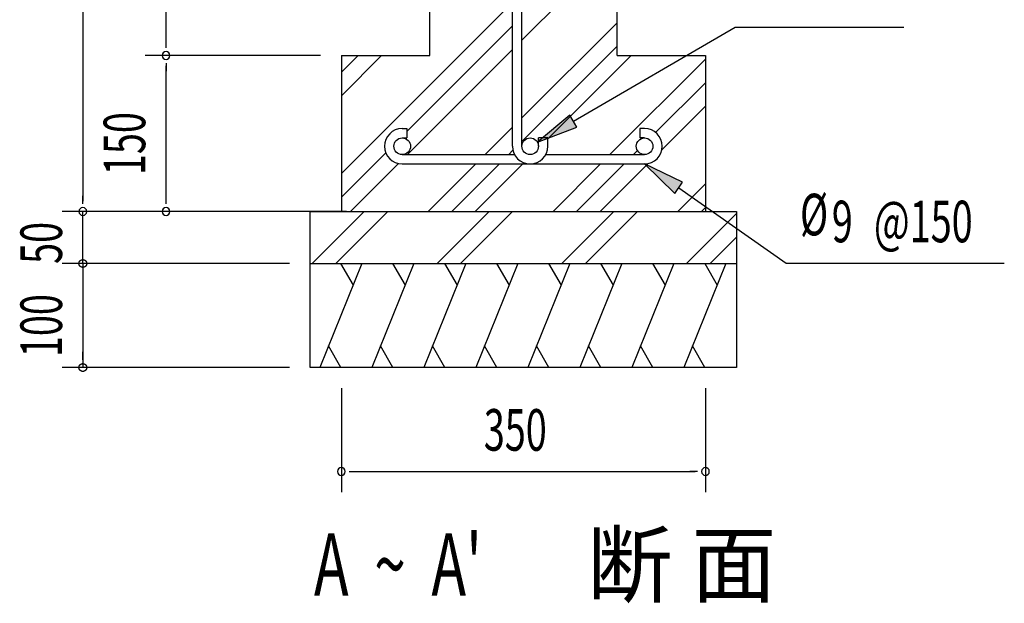
# Model space of a CAD drawing. Extents: x 868 to 32764, y 310 to 22484.
# Drawn here: x 24003 to 27790, y 6510 to 8754 of the extents above; entities that cross this region are included whole.
import ezdxf

# ---------------------------------------------------------------- set-up
doc = ezdxf.new("R2010")
doc.units = 0
doc.header["$LTSCALE"] = 80
doc.header["$MEASUREMENT"] = 0
for name, color, linetype in [('HATCH', 2, 'CONTINUOUS'), ('HIKIDASHI', 6, 'CONTINUOUS'), ('KISO_U', 6, 'CONTINUOUS'), ('SUNPOU', 4, 'CONTINUOUS'), ('U1', 3, 'CONTINUOUS')]:
    doc.layers.add(name, color=color, linetype=linetype)
doc.styles.add('00', font='ROMANS', dxfattribs={"width": 0.666667, "bigfont": 'BIGFONT'})
doc.styles.add('01', font='ROMANS', dxfattribs={"height": 3, "bigfont": 'BIGFONT'})

msp = doc.modelspace()

# ---------------------------------------------------------------- linework, layer by layer
at = {"layer": 'HATCH'}
for p, q in [((25318.8, 7816.5), (25157.1, 7416.5)), ((25237.4, 7816.5), (25285.3, 7733.6)), ((25518.8, 7816.5), (25357.1, 7416.5)), ((25437.4, 7816.5), (25485.3, 7733.6)), ((25718.8, 7816.5), (25557.1, 7416.5)), ((25637.4, 7816.5), (25685.3, 7733.6)), ((25918.8, 7816.5), (25757.1, 7416.5)), ((25837.4, 7816.5), (25885.3, 7733.6)), ((26118.8, 7816.5), (25957.1, 7416.5)), ((26037.4, 7816.5), (26085.3, 7733.6)), ((26318.8, 7816.5), (26157.1, 7416.5)), ((26237.4, 7816.5), (26285.3, 7733.6)), ((26518.8, 7816.5), (26357.1, 7416.5)), ((26437.4, 7816.5), (26485.3, 7733.6)), ((26718.8, 7816.5), (26557.1, 7416.5)), ((26637.4, 7816.5), (26685.3, 7733.6)), ((25238.5, 7416.5), (25190.6, 7499.4)), ((25438.5, 7416.5), (25390.6, 7499.4)), ((25638.5, 7416.5), (25590.6, 7499.4)), ((25838.5, 7416.5), (25790.6, 7499.4)), ((26038.5, 7416.5), (25990.6, 7499.4)), ((26238.5, 7416.5), (26190.6, 7499.4)), ((26438.5, 7416.5), (26390.6, 7499.4)), ((26638.5, 7416.5), (26590.6, 7499.4))]:
    msp.add_line(p, q, dxfattribs=at)
at = {"layer": 'HIKIDASHI'}
for p, q in [((26132.8, 8364.2), (26754.3, 8726)), ((26754.3, 8726), (27402.7, 8726)), ((26119.4, 8387.3), (25994.5, 8283.7)), ((26146.2, 8341.2), (26119.4, 8387.3)), ((25994.5, 8283.7), (26146.2, 8341.2)), ((26406.3, 8199.5), (26522.1, 8085.9)), ((26552.7, 8129.6), (26406.3, 8199.5)), ((26522.1, 8085.9), (26552.7, 8129.6)), ((26537.4, 8107.7), (26951.1, 7818.1)), ((26951.1, 7818.1), (27789.6, 7818.1))]:
    msp.add_line(p, q, dxfattribs=at)
for points in [[(26119.4, 8387.3), (26146.2, 8341.2), (25994.5, 8283.7)], [(26552.7, 8129.6), (26522.1, 8085.9), (26406.3, 8199.5)]]:
    msp.add_solid(points, dxfattribs=at)
at = {"layer": 'KISO_U'}
for p, q in [((25934.3, 8675.5), (26300.3, 9041.5)), ((25240.3, 8162.5), (25898.3, 8820.5)), ((25492.3, 8324), (25898.3, 8730)), ((25934.3, 8376.5), (26300.3, 8742.5)), ((25494.4, 8235.5), (25898.3, 8639.5)), ((25934.3, 8286), (26300.3, 8652)), ((25240.3, 8552), (25304.8, 8616.5)), ((25240.3, 8461.5), (25395.3, 8616.5)), ((26034.3, 8295.5), (26355.3, 8616.5)), ((26273.3, 8235.5), (26640.3, 8602.5)), ((26448.9, 8320.5), (26640.3, 8512)), ((26473, 8254.1), (26640.3, 8421.5)), ((25793.3, 8235.5), (25898.3, 8340.5)), ((25240.3, 8072), (25411, 8242.7)), ((25883.9, 8235.5), (25900.2, 8251.8)), ((26363.9, 8235.5), (26379.1, 8250.7)), ((25275.3, 8016.5), (25460.2, 8201.4)), ((25574.3, 8016.5), (25757.3, 8199.5)), ((25664.8, 8016.5), (25847.9, 8199.5)), ((25755.3, 8016.5), (25942.6, 8203.8)), ((26054.3, 8016.5), (26237.3, 8199.5)), ((26144.8, 8016.5), (26327.9, 8199.5)), ((26235.3, 8016.5), (26420.2, 8201.3)), ((26534.3, 8016.5), (26640.3, 8122.5)), ((26624.8, 8016.5), (26640.3, 8032)), ((25128.1, 7816.5), (25328.1, 8016.5)), ((25218.6, 7816.5), (25418.6, 8016.5)), ((25608.1, 7816.5), (25808.1, 8016.5)), ((25698.6, 7816.5), (25898.6, 8016.5)), ((26088.1, 7816.5), (26288.1, 8016.5)), ((26178.6, 7816.5), (26377.3, 8015.1)), ((26568.1, 7816.5), (26760.3, 8008.7)), ((26658.6, 7816.5), (26760.3, 7918.2))]:
    msp.add_line(p, q, dxfattribs=at)
at = {"layer": 'SUNPOU'}
for p, q in [((24246.2, 10136.5), (24246.2, 8056.5)), ((24566.2, 8656.5), (24566.2, 10136.5)), ((24566.2, 8646.5), (24566.2, 8676.5)), ((25160.3, 8616.5), (24486.2, 8616.5)), ((25160.3, 8616.5), (24486.2, 8616.5)), ((24566.2, 8586.5), (24566.2, 8556.5)), ((24566.2, 8056.5), (24566.2, 8576.5)), ((24246.2, 8046.5), (24246.2, 8076.5)), ((24566.2, 8046.5), (24566.2, 8076.5)), ((25040.3, 8016.5), (24166.2, 8016.5)), ((24246.2, 7816.5), (24246.2, 8016.5)), ((25260.3, 8016.5), (24406.2, 8016.5)), ((24246.2, 7856.5), (24246.2, 7896.5)), ((24246.2, 7846.5), (24246.2, 7876.5)), ((25040.3, 7816.5), (24166.2, 7816.5)), ((25040.3, 7816.5), (24166.2, 7816.5)), ((24231.2, 7816.8), (24231.3, 7817.2)), ((24231.2, 7816.8), (24231.3, 7817.2)), ((24231.2, 7816.5), (24231.2, 7816.8)), ((24231.2, 7816.5), (24231.2, 7816.8)), ((24231.2, 7816.1), (24231.2, 7816.5)), ((24231.2, 7816.1), (24231.2, 7816.5)), ((24231.3, 7815.7), (24231.2, 7816.1)), ((24231.3, 7815.7), (24231.2, 7816.1)), ((24231.3, 7817.9), (24231.4, 7818.3)), ((24231.3, 7817.9), (24231.4, 7818.3)), ((24231.3, 7817.6), (24231.3, 7817.9)), ((24231.3, 7817.6), (24231.3, 7817.9)), ((24231.3, 7817.2), (24231.3, 7817.6)), ((24231.3, 7817.2), (24231.3, 7817.6)), ((24231.3, 7815.4), (24231.3, 7815.7)), ((24231.3, 7815.4), (24231.3, 7815.7)), ((24231.3, 7815), (24231.3, 7815.4)), ((24231.3, 7815), (24231.3, 7815.4)), ((24231.4, 7814.6), (24231.3, 7815)), ((24231.4, 7814.6), (24231.3, 7815)), ((24231.4, 7818.7), (24231.5, 7819)), ((24231.4, 7818.7), (24231.5, 7819)), ((24231.4, 7818.3), (24231.4, 7818.7)), ((24231.4, 7818.3), (24231.4, 7818.7)), ((24231.4, 7814.3), (24231.4, 7814.6)), ((24231.4, 7814.3), (24231.4, 7814.6)), ((24231.5, 7813.9), (24231.4, 7814.3)), ((24231.5, 7813.9), (24231.4, 7814.3)), ((24231.5, 7819.4), (24231.6, 7819.7)), ((24231.5, 7819.4), (24231.6, 7819.7)), ((24231.5, 7819), (24231.5, 7819.4)), ((24231.5, 7819), (24231.5, 7819.4)), ((24231.5, 7813.5), (24231.5, 7813.9)), ((24231.5, 7813.5), (24231.5, 7813.9)), ((24231.6, 7813.2), (24231.5, 7813.5)), ((24231.6, 7813.2), (24231.5, 7813.5)), ((24231.6, 7819.7), (24231.7, 7820.1)), ((24231.6, 7819.7), (24231.7, 7820.1)), ((24231.7, 7812.8), (24231.6, 7813.2)), ((24231.7, 7812.8), (24231.6, 7813.2)), ((24231.7, 7820.1), (24231.8, 7820.5)), ((24231.7, 7820.1), (24231.8, 7820.5)), ((24231.8, 7812.5), (24231.7, 7812.8)), ((24231.8, 7812.5), (24231.7, 7812.8)), ((24231.8, 7820.5), (24231.9, 7820.8)), ((24231.8, 7820.5), (24231.9, 7820.8)), ((24231.9, 7812.1), (24231.8, 7812.5)), ((24231.9, 7812.1), (24231.8, 7812.5)), ((24231.9, 7820.8), (24232, 7821.2)), ((24231.9, 7820.8), (24232, 7821.2)), ((24232, 7811.8), (24231.9, 7812.1)), ((24232, 7811.8), (24231.9, 7812.1)), ((24232, 7821.2), (24232.1, 7821.5)), ((24232, 7821.2), (24232.1, 7821.5)), ((24232.1, 7811.4), (24232, 7811.8)), ((24232.1, 7811.4), (24232, 7811.8)), ((24232.1, 7821.5), (24232.2, 7821.9)), ((24232.1, 7821.5), (24232.2, 7821.9)), ((24232.2, 7811.1), (24232.1, 7811.4)), ((24232.2, 7811.1), (24232.1, 7811.4)), ((24232.2, 7821.9), (24232.4, 7822.2)), ((24232.2, 7821.9), (24232.4, 7822.2)), ((24232.4, 7810.7), (24232.2, 7811.1)), ((24232.4, 7810.7), (24232.2, 7811.1)), ((24232.4, 7822.2), (24232.5, 7822.5)), ((24232.4, 7822.2), (24232.5, 7822.5)), ((24232.5, 7810.4), (24232.4, 7810.7)), ((24232.5, 7810.4), (24232.4, 7810.7)), ((24232.5, 7822.5), (24232.7, 7822.9)), ((24232.5, 7822.5), (24232.7, 7822.9)), ((24232.7, 7810), (24232.5, 7810.4)), ((24232.7, 7810), (24232.5, 7810.4)), ((24232.7, 7822.9), (24232.8, 7823.2)), ((24232.7, 7822.9), (24232.8, 7823.2)), ((24232.8, 7809.7), (24232.7, 7810)), ((24232.8, 7809.7), (24232.7, 7810)), ((24232.8, 7823.2), (24233, 7823.5)), ((24232.8, 7823.2), (24233, 7823.5)), ((24233, 7809.4), (24232.8, 7809.7)), ((24233, 7809.4), (24232.8, 7809.7)), ((24233, 7823.5), (24233.2, 7823.9)), ((24233, 7823.5), (24233.2, 7823.9)), ((24233.2, 7809.1), (24233, 7809.4)), ((24233.2, 7809.1), (24233, 7809.4)), ((24233.2, 7823.9), (24233.4, 7824.2)), ((24233.2, 7823.9), (24233.4, 7824.2)), ((24233.4, 7808.8), (24233.2, 7809.1)), ((24233.4, 7808.8), (24233.2, 7809.1)), ((24233.4, 7824.2), (24233.6, 7824.5)), ((24233.4, 7824.2), (24233.6, 7824.5)), ((24233.6, 7808.4), (24233.4, 7808.8)), ((24233.6, 7808.4), (24233.4, 7808.8)), ((24233.6, 7824.5), (24233.8, 7824.8)), ((24233.6, 7824.5), (24233.8, 7824.8)), ((24233.8, 7808.1), (24233.6, 7808.4)), ((24233.8, 7808.1), (24233.6, 7808.4)), ((24233.8, 7824.8), (24234, 7825.1)), ((24233.8, 7824.8), (24234, 7825.1)), ((24234, 7807.8), (24233.8, 7808.1)), ((24234, 7807.8), (24233.8, 7808.1)), ((24234, 7825.1), (24234.2, 7825.4)), ((24234, 7825.1), (24234.2, 7825.4)), ((24234.2, 7807.5), (24234, 7807.8)), ((24234.2, 7807.5), (24234, 7807.8)), ((24234.2, 7825.4), (24234.4, 7825.7)), ((24234.2, 7825.4), (24234.4, 7825.7)), ((24234.4, 7807.2), (24234.2, 7807.5)), ((24234.4, 7807.2), (24234.2, 7807.5)), ((24234.4, 7825.7), (24234.6, 7826)), ((24234.4, 7825.7), (24234.6, 7826)), ((24234.6, 7806.9), (24234.4, 7807.2)), ((24234.6, 7806.9), (24234.4, 7807.2)), ((24234.6, 7826), (24234.9, 7826.2)), ((24234.6, 7826), (24234.9, 7826.2)), ((24234.9, 7806.7), (24234.6, 7806.9)), ((24234.9, 7806.7), (24234.6, 7806.9)), ((24234.9, 7826.2), (24235.1, 7826.5)), ((24234.9, 7826.2), (24235.1, 7826.5)), ((24235.1, 7806.4), (24234.9, 7806.7)), ((24235.1, 7806.4), (24234.9, 7806.7)), ((24235.1, 7826.5), (24235.4, 7826.8)), ((24235.1, 7826.5), (24235.4, 7826.8)), ((24235.4, 7806.1), (24235.1, 7806.4)), ((24235.4, 7806.1), (24235.1, 7806.4)), ((24235.4, 7826.8), (24235.6, 7827.1)), ((24235.4, 7826.8), (24235.6, 7827.1)), ((24235.6, 7805.9), (24235.4, 7806.1)), ((24235.6, 7805.9), (24235.4, 7806.1)), ((24235.6, 7827.1), (24235.9, 7827.3)), ((24235.6, 7827.1), (24235.9, 7827.3)), ((24235.9, 7805.6), (24235.6, 7805.9)), ((24235.9, 7805.6), (24235.6, 7805.9)), ((24235.9, 7827.3), (24236.2, 7827.6)), ((24235.9, 7827.3), (24236.2, 7827.6)), ((24236.2, 7805.3), (24235.9, 7805.6)), ((24236.2, 7805.3), (24235.9, 7805.6)), ((24236.2, 7827.6), (24236.4, 7827.8)), ((24236.2, 7827.6), (24236.4, 7827.8)), ((24236.4, 7805.1), (24236.2, 7805.3)), ((24236.4, 7805.1), (24236.2, 7805.3)), ((24236.4, 7827.8), (24236.7, 7828.1)), ((24236.4, 7827.8), (24236.7, 7828.1)), ((24236.7, 7804.9), (24236.4, 7805.1)), ((24236.7, 7804.9), (24236.4, 7805.1)), ((24236.7, 7828.1), (24237, 7828.3)), ((24236.7, 7828.1), (24237, 7828.3)), ((24237, 7804.6), (24236.7, 7804.9)), ((24237, 7804.6), (24236.7, 7804.9)), ((24237, 7828.3), (24237.3, 7828.5)), ((24237, 7828.3), (24237.3, 7828.5)), ((24237.3, 7804.4), (24237, 7804.6)), ((24237.3, 7804.4), (24237, 7804.6)), ((24237.3, 7828.5), (24237.6, 7828.7)), ((24237.3, 7828.5), (24237.6, 7828.7)), ((24237.6, 7804.2), (24237.3, 7804.4)), ((24237.6, 7804.2), (24237.3, 7804.4)), ((24237.6, 7828.7), (24237.9, 7828.9)), ((24237.6, 7828.7), (24237.9, 7828.9)), ((24237.9, 7804), (24237.6, 7804.2)), ((24237.9, 7804), (24237.6, 7804.2)), ((24237.9, 7828.9), (24238.2, 7829.1)), ((24237.9, 7828.9), (24238.2, 7829.1)), ((24238.2, 7803.8), (24237.9, 7804)), ((24238.2, 7803.8), (24237.9, 7804)), ((24238.2, 7829.1), (24238.5, 7829.3)), ((24238.2, 7829.1), (24238.5, 7829.3)), ((24238.5, 7803.6), (24238.2, 7803.8)), ((24238.5, 7803.6), (24238.2, 7803.8)), ((24238.5, 7829.3), (24238.9, 7829.5)), ((24238.5, 7829.3), (24238.9, 7829.5)), ((24238.9, 7803.4), (24238.5, 7803.6)), ((24238.9, 7803.4), (24238.5, 7803.6)), ((24238.9, 7829.5), (24239.2, 7829.7)), ((24238.9, 7829.5), (24239.2, 7829.7)), ((24239.2, 7803.2), (24238.9, 7803.4)), ((24239.2, 7803.2), (24238.9, 7803.4)), ((24239.2, 7829.7), (24239.5, 7829.9)), ((24239.2, 7829.7), (24239.5, 7829.9)), ((24239.5, 7803.1), (24239.2, 7803.2)), ((24239.5, 7803.1), (24239.2, 7803.2)), ((24239.5, 7829.9), (24239.8, 7830)), ((24239.5, 7829.9), (24239.8, 7830)), ((24239.8, 7802.9), (24239.5, 7803.1)), ((24239.8, 7802.9), (24239.5, 7803.1)), ((24239.8, 7830), (24240.2, 7830.2)), ((24239.8, 7830), (24240.2, 7830.2)), ((24240.2, 7802.7), (24239.8, 7802.9)), ((24240.2, 7802.7), (24239.8, 7802.9)), ((24240.2, 7830.2), (24240.5, 7830.3)), ((24240.2, 7830.2), (24240.5, 7830.3)), ((24240.5, 7802.6), (24240.2, 7802.7)), ((24240.5, 7802.6), (24240.2, 7802.7)), ((24240.5, 7830.3), (24240.8, 7830.4)), ((24240.5, 7830.3), (24240.8, 7830.4)), ((24240.8, 7802.5), (24240.5, 7802.6)), ((24240.8, 7802.5), (24240.5, 7802.6)), ((24240.8, 7830.4), (24241.2, 7830.6)), ((24240.8, 7830.4), (24241.2, 7830.6)), ((24241.2, 7802.3), (24240.8, 7802.5)), ((24241.2, 7802.3), (24240.8, 7802.5)), ((24241.2, 7830.6), (24241.5, 7830.7)), ((24241.2, 7830.6), (24241.5, 7830.7)), ((24241.5, 7802.2), (24241.2, 7802.3)), ((24241.5, 7802.2), (24241.2, 7802.3)), ((24241.5, 7830.7), (24241.9, 7830.8)), ((24241.5, 7830.7), (24241.9, 7830.8)), ((24241.9, 7802.1), (24241.5, 7802.2)), ((24241.9, 7802.1), (24241.5, 7802.2)), ((24241.9, 7830.8), (24242.2, 7830.9)), ((24241.9, 7830.8), (24242.2, 7830.9)), ((24242.2, 7802), (24241.9, 7802.1)), ((24242.2, 7802), (24241.9, 7802.1)), ((24242.2, 7830.9), (24242.6, 7831)), ((24242.2, 7830.9), (24242.6, 7831)), ((24242.6, 7801.9), (24242.2, 7802)), ((24242.6, 7801.9), (24242.2, 7802)), ((24242.6, 7831), (24243, 7831.1)), ((24242.6, 7831), (24243, 7831.1)), ((24243, 7801.8), (24242.6, 7801.9)), ((24243, 7801.8), (24242.6, 7801.9)), ((24243, 7831.1), (24243.3, 7831.2)), ((24243, 7831.1), (24243.3, 7831.2)), ((24243.3, 7801.8), (24243, 7801.8)), ((24243.3, 7801.8), (24243, 7801.8)), ((24243.3, 7831.2), (24243.7, 7831.2)), ((24243.3, 7831.2), (24243.7, 7831.2)), ((24243.7, 7801.7), (24243.3, 7801.8)), ((24243.7, 7801.7), (24243.3, 7801.8)), ((24243.7, 7831.2), (24244, 7831.3)), ((24243.7, 7831.2), (24244, 7831.3)), ((24244, 7801.6), (24243.7, 7801.7)), ((24244, 7801.6), (24243.7, 7801.7)), ((24244, 7831.3), (24244.4, 7831.3)), ((24244, 7831.3), (24244.4, 7831.3)), ((24244.4, 7801.6), (24244, 7801.6)), ((24244.4, 7801.6), (24244, 7801.6)), ((24244.4, 7831.3), (24244.8, 7831.4)), ((24244.4, 7831.3), (24244.8, 7831.4)), ((24244.8, 7801.5), (24244.4, 7801.6)), ((24244.8, 7801.5), (24244.4, 7801.6)), ((24244.8, 7831.4), (24245.1, 7831.4)), ((24244.8, 7831.4), (24245.1, 7831.4)), ((24245.1, 7801.5), (24244.8, 7801.5)), ((24245.1, 7801.5), (24244.8, 7801.5)), ((24245.1, 7831.4), (24245.5, 7831.4)), ((24245.1, 7831.4), (24245.5, 7831.4)), ((24245.5, 7801.5), (24245.1, 7801.5)), ((24245.5, 7801.5), (24245.1, 7801.5)), ((24245.5, 7831.4), (24245.9, 7831.4)), ((24245.5, 7831.4), (24245.9, 7831.4)), ((24245.9, 7801.5), (24245.5, 7801.5)), ((24245.9, 7801.5), (24245.5, 7801.5)), ((24245.9, 7831.4), (24246.2, 7831.5)), ((24245.9, 7831.4), (24246.2, 7831.5)), ((24246.2, 7801.5), (24245.9, 7801.5)), ((24246.2, 7801.5), (24245.9, 7801.5)), ((24246.2, 7831.5), (24246.6, 7831.4)), ((24246.2, 7831.5), (24246.6, 7831.4)), ((24246.2, 7816.5), (24246.2, 7416.5)), ((24246.6, 7801.5), (24246.2, 7801.5)), ((24246.6, 7801.5), (24246.2, 7801.5)), ((24246.6, 7831.4), (24247, 7831.4)), ((24246.6, 7831.4), (24247, 7831.4)), ((24247, 7801.5), (24246.6, 7801.5)), ((24247, 7801.5), (24246.6, 7801.5)), ((24247, 7831.4), (24247.3, 7831.4)), ((24247, 7831.4), (24247.3, 7831.4)), ((24247.3, 7801.5), (24247, 7801.5)), ((24247.3, 7801.5), (24247, 7801.5)), ((24247.3, 7831.4), (24247.7, 7831.4)), ((24247.3, 7831.4), (24247.7, 7831.4)), ((24247.7, 7801.5), (24247.3, 7801.5)), ((24247.7, 7801.5), (24247.3, 7801.5)), ((24247.7, 7831.4), (24248.1, 7831.3)), ((24247.7, 7831.4), (24248.1, 7831.3)), ((24248.1, 7801.6), (24247.7, 7801.5)), ((24248.1, 7801.6), (24247.7, 7801.5)), ((24248.1, 7831.3), (24248.4, 7831.3)), ((24248.1, 7831.3), (24248.4, 7831.3)), ((24248.4, 7801.6), (24248.1, 7801.6)), ((24248.4, 7801.6), (24248.1, 7801.6)), ((24248.4, 7831.3), (24248.8, 7831.2)), ((24248.4, 7831.3), (24248.8, 7831.2)), ((24248.8, 7801.7), (24248.4, 7801.6)), ((24248.8, 7801.7), (24248.4, 7801.6)), ((24248.8, 7831.2), (24249.2, 7831.2)), ((24248.8, 7831.2), (24249.2, 7831.2)), ((24249.2, 7801.8), (24248.8, 7801.7)), ((24249.2, 7801.8), (24248.8, 7801.7)), ((24249.2, 7831.2), (24249.5, 7831.1)), ((24249.2, 7831.2), (24249.5, 7831.1)), ((24249.5, 7801.8), (24249.2, 7801.8)), ((24249.5, 7801.8), (24249.2, 7801.8)), ((24249.5, 7831.1), (24249.9, 7831)), ((24249.5, 7831.1), (24249.9, 7831)), ((24249.9, 7801.9), (24249.5, 7801.8)), ((24249.9, 7801.9), (24249.5, 7801.8)), ((24249.9, 7831), (24250.2, 7830.9)), ((24249.9, 7831), (24250.2, 7830.9)), ((24250.2, 7802), (24249.9, 7801.9)), ((24250.2, 7802), (24249.9, 7801.9)), ((24250.2, 7830.9), (24250.6, 7830.8)), ((24250.2, 7830.9), (24250.6, 7830.8)), ((24250.6, 7802.1), (24250.2, 7802)), ((24250.6, 7802.1), (24250.2, 7802)), ((24250.6, 7830.8), (24250.9, 7830.7)), ((24250.6, 7830.8), (24250.9, 7830.7)), ((24250.9, 7802.2), (24250.6, 7802.1)), ((24250.9, 7802.2), (24250.6, 7802.1)), ((24250.9, 7830.7), (24251.3, 7830.6)), ((24250.9, 7830.7), (24251.3, 7830.6)), ((24251.3, 7802.3), (24250.9, 7802.2)), ((24251.3, 7802.3), (24250.9, 7802.2)), ((24251.3, 7830.6), (24251.6, 7830.4)), ((24251.3, 7830.6), (24251.6, 7830.4)), ((24251.6, 7802.5), (24251.3, 7802.3)), ((24251.6, 7802.5), (24251.3, 7802.3)), ((24251.6, 7830.4), (24252, 7830.3)), ((24251.6, 7830.4), (24252, 7830.3)), ((24252, 7802.6), (24251.6, 7802.5)), ((24252, 7802.6), (24251.6, 7802.5)), ((24252, 7830.3), (24252.3, 7830.2)), ((24252, 7830.3), (24252.3, 7830.2)), ((24252.3, 7802.7), (24252, 7802.6)), ((24252.3, 7802.7), (24252, 7802.6)), ((24252.3, 7830.2), (24252.7, 7830)), ((24252.3, 7830.2), (24252.7, 7830)), ((24252.7, 7802.9), (24252.3, 7802.7)), ((24252.7, 7802.9), (24252.3, 7802.7)), ((24252.7, 7830), (24253, 7829.9)), ((24252.7, 7830), (24253, 7829.9)), ((24253, 7803.1), (24252.7, 7802.9)), ((24253, 7803.1), (24252.7, 7802.9)), ((24253, 7829.9), (24253.3, 7829.7)), ((24253, 7829.9), (24253.3, 7829.7)), ((24253.3, 7803.2), (24253, 7803.1)), ((24253.3, 7803.2), (24253, 7803.1)), ((24253.3, 7829.7), (24253.6, 7829.5)), ((24253.3, 7829.7), (24253.6, 7829.5)), ((24253.6, 7803.4), (24253.3, 7803.2)), ((24253.6, 7803.4), (24253.3, 7803.2)), ((24253.6, 7829.5), (24254, 7829.3)), ((24253.6, 7829.5), (24254, 7829.3)), ((24254, 7803.6), (24253.6, 7803.4)), ((24254, 7803.6), (24253.6, 7803.4)), ((24254, 7829.3), (24254.3, 7829.1)), ((24254, 7829.3), (24254.3, 7829.1)), ((24254.3, 7803.8), (24254, 7803.6)), ((24254.3, 7803.8), (24254, 7803.6)), ((24254.3, 7829.1), (24254.6, 7828.9)), ((24254.3, 7829.1), (24254.6, 7828.9)), ((24254.6, 7804), (24254.3, 7803.8)), ((24254.6, 7804), (24254.3, 7803.8)), ((24254.6, 7828.9), (24254.9, 7828.7)), ((24254.6, 7828.9), (24254.9, 7828.7)), ((24254.9, 7804.2), (24254.6, 7804)), ((24254.9, 7804.2), (24254.6, 7804)), ((24254.9, 7828.7), (24255.2, 7828.5)), ((24254.9, 7828.7), (24255.2, 7828.5)), ((24255.2, 7804.4), (24254.9, 7804.2)), ((24255.2, 7804.4), (24254.9, 7804.2)), ((24255.2, 7828.5), (24255.5, 7828.3)), ((24255.2, 7828.5), (24255.5, 7828.3)), ((24255.5, 7804.6), (24255.2, 7804.4)), ((24255.5, 7804.6), (24255.2, 7804.4)), ((24255.5, 7828.3), (24255.8, 7828.1)), ((24255.5, 7828.3), (24255.8, 7828.1)), ((24255.8, 7804.9), (24255.5, 7804.6)), ((24255.8, 7804.9), (24255.5, 7804.6)), ((24255.8, 7828.1), (24256, 7827.8)), ((24255.8, 7828.1), (24256, 7827.8)), ((24256, 7805.1), (24255.8, 7804.9)), ((24256, 7805.1), (24255.8, 7804.9)), ((24256, 7827.8), (24256.3, 7827.6)), ((24256, 7827.8), (24256.3, 7827.6)), ((24256.3, 7805.3), (24256, 7805.1)), ((24256.3, 7805.3), (24256, 7805.1)), ((24256.3, 7827.6), (24256.6, 7827.3)), ((24256.3, 7827.6), (24256.6, 7827.3)), ((24256.6, 7805.6), (24256.3, 7805.3)), ((24256.6, 7805.6), (24256.3, 7805.3)), ((24256.6, 7827.3), (24256.9, 7827.1)), ((24256.6, 7827.3), (24256.9, 7827.1)), ((24256.9, 7805.9), (24256.6, 7805.6)), ((24256.9, 7805.9), (24256.6, 7805.6)), ((24256.9, 7827.1), (24257.1, 7826.8)), ((24256.9, 7827.1), (24257.1, 7826.8)), ((24257.1, 7806.1), (24256.9, 7805.9)), ((24257.1, 7806.1), (24256.9, 7805.9)), ((24257.1, 7826.8), (24257.4, 7826.5)), ((24257.1, 7826.8), (24257.4, 7826.5)), ((24257.4, 7806.4), (24257.1, 7806.1)), ((24257.4, 7806.4), (24257.1, 7806.1)), ((24257.4, 7826.5), (24257.6, 7826.2)), ((24257.4, 7826.5), (24257.6, 7826.2)), ((24257.6, 7806.7), (24257.4, 7806.4)), ((24257.6, 7806.7), (24257.4, 7806.4)), ((24257.6, 7826.2), (24257.8, 7826)), ((24257.6, 7826.2), (24257.8, 7826)), ((24257.8, 7806.9), (24257.6, 7806.7)), ((24257.8, 7806.9), (24257.6, 7806.7)), ((24257.8, 7826), (24258.1, 7825.7)), ((24257.8, 7826), (24258.1, 7825.7)), ((24258.1, 7807.2), (24257.8, 7806.9)), ((24258.1, 7807.2), (24257.8, 7806.9)), ((24258.1, 7825.7), (24258.3, 7825.4)), ((24258.1, 7825.7), (24258.3, 7825.4)), ((24258.3, 7807.5), (24258.1, 7807.2)), ((24258.3, 7807.5), (24258.1, 7807.2)), ((24258.3, 7825.4), (24258.5, 7825.1)), ((24258.3, 7825.4), (24258.5, 7825.1)), ((24258.5, 7807.8), (24258.3, 7807.5)), ((24258.5, 7807.8), (24258.3, 7807.5)), ((24258.5, 7825.1), (24258.7, 7824.8)), ((24258.5, 7825.1), (24258.7, 7824.8)), ((24258.7, 7808.1), (24258.5, 7807.8)), ((24258.7, 7808.1), (24258.5, 7807.8)), ((24258.7, 7824.8), (24258.9, 7824.5)), ((24258.7, 7824.8), (24258.9, 7824.5)), ((24258.9, 7808.4), (24258.7, 7808.1)), ((24258.9, 7808.4), (24258.7, 7808.1)), ((24258.9, 7824.5), (24259.1, 7824.2)), ((24258.9, 7824.5), (24259.1, 7824.2)), ((24259.1, 7808.8), (24258.9, 7808.4)), ((24259.1, 7808.8), (24258.9, 7808.4)), ((24259.1, 7824.2), (24259.3, 7823.9)), ((24259.1, 7824.2), (24259.3, 7823.9)), ((24259.3, 7809.1), (24259.1, 7808.8)), ((24259.3, 7809.1), (24259.1, 7808.8)), ((24259.3, 7823.9), (24259.5, 7823.5)), ((24259.3, 7823.9), (24259.5, 7823.5)), ((24259.5, 7809.4), (24259.3, 7809.1)), ((24259.5, 7809.4), (24259.3, 7809.1)), ((24259.5, 7823.5), (24259.6, 7823.2)), ((24259.5, 7823.5), (24259.6, 7823.2)), ((24259.6, 7809.7), (24259.5, 7809.4)), ((24259.6, 7809.7), (24259.5, 7809.4)), ((24259.6, 7823.2), (24259.8, 7822.9)), ((24259.6, 7823.2), (24259.8, 7822.9)), ((24259.8, 7810), (24259.6, 7809.7)), ((24259.8, 7810), (24259.6, 7809.7)), ((24259.8, 7822.9), (24260, 7822.5)), ((24259.8, 7822.9), (24260, 7822.5)), ((24260, 7810.4), (24259.8, 7810)), ((24260, 7810.4), (24259.8, 7810)), ((24260, 7822.5), (24260.1, 7822.2)), ((24260, 7822.5), (24260.1, 7822.2)), ((24260.1, 7810.7), (24260, 7810.4)), ((24260.1, 7810.7), (24260, 7810.4)), ((24260.1, 7822.2), (24260.2, 7821.9)), ((24260.1, 7822.2), (24260.2, 7821.9)), ((24260.2, 7811.1), (24260.1, 7810.7)), ((24260.2, 7811.1), (24260.1, 7810.7)), ((24260.2, 7821.9), (24260.4, 7821.5)), ((24260.2, 7821.9), (24260.4, 7821.5)), ((24260.4, 7811.4), (24260.2, 7811.1)), ((24260.4, 7811.4), (24260.2, 7811.1)), ((24260.4, 7821.5), (24260.5, 7821.2)), ((24260.4, 7821.5), (24260.5, 7821.2)), ((24260.5, 7811.8), (24260.4, 7811.4)), ((24260.5, 7811.8), (24260.4, 7811.4)), ((24260.5, 7821.2), (24260.6, 7820.8)), ((24260.5, 7821.2), (24260.6, 7820.8)), ((24260.6, 7812.1), (24260.5, 7811.8)), ((24260.6, 7812.1), (24260.5, 7811.8)), ((24260.6, 7820.8), (24260.7, 7820.5)), ((24260.6, 7820.8), (24260.7, 7820.5)), ((24260.7, 7812.5), (24260.6, 7812.1)), ((24260.7, 7812.5), (24260.6, 7812.1)), ((24260.7, 7820.5), (24260.8, 7820.1)), ((24260.7, 7820.5), (24260.8, 7820.1)), ((24260.8, 7812.8), (24260.7, 7812.5)), ((24260.8, 7812.8), (24260.7, 7812.5)), ((24260.8, 7820.1), (24260.9, 7819.7)), ((24260.8, 7820.1), (24260.9, 7819.7)), ((24260.9, 7813.2), (24260.8, 7812.8)), ((24260.9, 7813.2), (24260.8, 7812.8)), ((24260.9, 7819.7), (24261, 7819.4)), ((24260.9, 7819.7), (24261, 7819.4)), ((24261, 7813.5), (24260.9, 7813.2)), ((24261, 7813.5), (24260.9, 7813.2)), ((24261, 7819.4), (24261, 7819)), ((24261, 7819.4), (24261, 7819)), ((24261, 7819), (24261.1, 7818.7)), ((24261, 7819), (24261.1, 7818.7)), ((24261.1, 7814.3), (24261, 7813.9)), ((24261.1, 7814.3), (24261, 7813.9)), ((24261, 7813.9), (24261, 7813.5)), ((24261, 7813.9), (24261, 7813.5)), ((24261.1, 7818.7), (24261.1, 7818.3)), ((24261.1, 7818.7), (24261.1, 7818.3)), ((24261.1, 7818.3), (24261.2, 7817.9)), ((24261.1, 7818.3), (24261.2, 7817.9)), ((24261.2, 7815), (24261.1, 7814.6)), ((24261.2, 7815), (24261.1, 7814.6)), ((24261.1, 7814.6), (24261.1, 7814.3)), ((24261.1, 7814.6), (24261.1, 7814.3)), ((24261.2, 7817.9), (24261.2, 7817.6)), ((24261.2, 7817.9), (24261.2, 7817.6)), ((24261.2, 7817.6), (24261.2, 7817.2)), ((24261.2, 7817.6), (24261.2, 7817.2)), ((24261.2, 7817.2), (24261.2, 7816.8)), ((24261.2, 7817.2), (24261.2, 7816.8)), ((24261.2, 7816.8), (24261.2, 7816.5)), ((24261.2, 7816.8), (24261.2, 7816.5)), ((24261.2, 7816.5), (24261.2, 7816.1)), ((24261.2, 7816.5), (24261.2, 7816.1)), ((24261.2, 7816.1), (24261.2, 7815.7)), ((24261.2, 7816.1), (24261.2, 7815.7)), ((24261.2, 7815.7), (24261.2, 7815.4)), ((24261.2, 7815.7), (24261.2, 7815.4)), ((24261.2, 7815.4), (24261.2, 7815)), ((24261.2, 7815.4), (24261.2, 7815)), ((24246.2, 7786.5), (24246.2, 7756.5)), ((24246.2, 7776.5), (24246.2, 7736.5)), ((24246.2, 7446.5), (24246.2, 7476.5)), ((24231.9, 7420.8), (24232, 7421.2)), ((24232, 7421.2), (24232.1, 7421.5)), ((24232.1, 7421.5), (24232.2, 7421.9)), ((24232.2, 7421.9), (24232.4, 7422.2)), ((24232.4, 7422.2), (24232.5, 7422.5)), ((24232.5, 7422.5), (24232.7, 7422.9)), ((24232.7, 7422.9), (24232.8, 7423.2)), ((24232.8, 7423.2), (24233, 7423.5)), ((24233, 7423.5), (24233.2, 7423.9)), ((24233.2, 7423.9), (24233.4, 7424.2)), ((24233.4, 7424.2), (24233.6, 7424.5)), ((24233.6, 7424.5), (24233.8, 7424.8)), ((24233.8, 7424.8), (24234, 7425.1)), ((24234, 7425.1), (24234.2, 7425.4)), ((24234.2, 7425.4), (24234.4, 7425.7)), ((24234.4, 7425.7), (24234.6, 7426)), ((24234.6, 7426), (24234.9, 7426.2)), ((24234.9, 7426.2), (24235.1, 7426.5)), ((24235.1, 7426.5), (24235.4, 7426.8)), ((24235.4, 7426.8), (24235.6, 7427.1)), ((24235.6, 7427.1), (24235.9, 7427.3)), ((24235.9, 7427.3), (24236.2, 7427.6)), ((24236.2, 7427.6), (24236.4, 7427.8)), ((24236.4, 7427.8), (24236.7, 7428.1)), ((24236.7, 7428.1), (24237, 7428.3)), ((24237, 7428.3), (24237.3, 7428.5)), ((24237.3, 7428.5), (24237.6, 7428.7)), ((24237.6, 7428.7), (24237.9, 7428.9)), ((24237.9, 7428.9), (24238.2, 7429.1)), ((24238.2, 7429.1), (24238.5, 7429.3)), ((24238.5, 7429.3), (24238.9, 7429.5)), ((24238.9, 7429.5), (24239.2, 7429.7)), ((24239.2, 7429.7), (24239.5, 7429.9)), ((24239.5, 7429.9), (24239.8, 7430)), ((24239.8, 7430), (24240.2, 7430.2)), ((24240.2, 7430.2), (24240.5, 7430.3)), ((24240.5, 7430.3), (24240.8, 7430.4)), ((24240.8, 7430.4), (24241.2, 7430.6)), ((24241.2, 7430.6), (24241.5, 7430.7)), ((24241.5, 7430.7), (24241.9, 7430.8)), ((24241.9, 7430.8), (24242.2, 7430.9)), ((24242.2, 7430.9), (24242.6, 7431)), ((24242.6, 7431), (24243, 7431.1)), ((24243, 7431.1), (24243.3, 7431.2)), ((24243.3, 7431.2), (24243.7, 7431.2)), ((24243.7, 7431.2), (24244, 7431.3)), ((24244, 7431.3), (24244.4, 7431.3)), ((24244.4, 7431.3), (24244.8, 7431.4)), ((24244.8, 7431.4), (24245.1, 7431.4)), ((24245.1, 7431.4), (24245.5, 7431.4)), ((24245.5, 7431.4), (24245.9, 7431.4)), ((24245.9, 7431.4), (24246.2, 7431.5)), ((24246.2, 7431.5), (24246.6, 7431.4)), ((24246.6, 7431.4), (24247, 7431.4)), ((24247, 7431.4), (24247.3, 7431.4)), ((24247.3, 7431.4), (24247.7, 7431.4)), ((24247.7, 7431.4), (24248.1, 7431.3)), ((24248.1, 7431.3), (24248.4, 7431.3)), ((24248.4, 7431.3), (24248.8, 7431.2)), ((24248.8, 7431.2), (24249.2, 7431.2)), ((24249.2, 7431.2), (24249.5, 7431.1)), ((24249.5, 7431.1), (24249.9, 7431)), ((24249.9, 7431), (24250.2, 7430.9)), ((24250.2, 7430.9), (24250.6, 7430.8)), ((24250.6, 7430.8), (24250.9, 7430.7)), ((24250.9, 7430.7), (24251.3, 7430.6)), ((24251.3, 7430.6), (24251.6, 7430.4)), ((24251.6, 7430.4), (24252, 7430.3)), ((24252, 7430.3), (24252.3, 7430.2)), ((24252.3, 7430.2), (24252.7, 7430)), ((24252.7, 7430), (24253, 7429.9)), ((24253, 7429.9), (24253.3, 7429.7)), ((24253.3, 7429.7), (24253.6, 7429.5)), ((24253.6, 7429.5), (24254, 7429.3)), ((24254, 7429.3), (24254.3, 7429.1)), ((24254.3, 7429.1), (24254.6, 7428.9)), ((24254.6, 7428.9), (24254.9, 7428.7)), ((24254.9, 7428.7), (24255.2, 7428.5)), ((24255.2, 7428.5), (24255.5, 7428.3)), ((24255.5, 7428.3), (24255.8, 7428.1)), ((24255.8, 7428.1), (24256, 7427.8)), ((24256, 7427.8), (24256.3, 7427.6)), ((24256.3, 7427.6), (24256.6, 7427.3)), ((24256.6, 7427.3), (24256.9, 7427.1)), ((24256.9, 7427.1), (24257.1, 7426.8)), ((24257.1, 7426.8), (24257.4, 7426.5)), ((24257.4, 7426.5), (24257.6, 7426.2)), ((24257.6, 7426.2), (24257.8, 7426)), ((24257.8, 7426), (24258.1, 7425.7)), ((24258.1, 7425.7), (24258.3, 7425.4)), ((24258.3, 7425.4), (24258.5, 7425.1)), ((24258.5, 7425.1), (24258.7, 7424.8)), ((24258.7, 7424.8), (24258.9, 7424.5)), ((24258.9, 7424.5), (24259.1, 7424.2)), ((24259.1, 7424.2), (24259.3, 7423.9)), ((24259.3, 7423.9), (24259.5, 7423.5)), ((24259.5, 7423.5), (24259.6, 7423.2)), ((24259.6, 7423.2), (24259.8, 7422.9)), ((24259.8, 7422.9), (24260, 7422.5)), ((24260, 7422.5), (24260.1, 7422.2)), ((24260.1, 7422.2), (24260.2, 7421.9)), ((24260.2, 7421.9), (24260.4, 7421.5)), ((24260.4, 7421.5), (24260.5, 7421.2)), ((24260.5, 7421.2), (24260.6, 7420.8)), ((25040.3, 7416.5), (24166.2, 7416.5)), ((24231.2, 7416.8), (24231.3, 7417.2)), ((24231.2, 7416.5), (24231.2, 7416.8)), ((24231.2, 7416.1), (24231.2, 7416.5)), ((24231.3, 7415.7), (24231.2, 7416.1)), ((24231.3, 7417.9), (24231.4, 7418.3)), ((24231.3, 7417.6), (24231.3, 7417.9)), ((24231.3, 7417.2), (24231.3, 7417.6)), ((24231.3, 7415.4), (24231.3, 7415.7)), ((24231.3, 7415), (24231.3, 7415.4)), ((24231.4, 7414.6), (24231.3, 7415)), ((24231.4, 7418.7), (24231.5, 7419)), ((24231.4, 7418.3), (24231.4, 7418.7)), ((24231.4, 7414.3), (24231.4, 7414.6)), ((24231.5, 7413.9), (24231.4, 7414.3)), ((24231.5, 7419.4), (24231.6, 7419.7)), ((24231.5, 7419), (24231.5, 7419.4)), ((24231.5, 7413.5), (24231.5, 7413.9)), ((24231.6, 7413.2), (24231.5, 7413.5)), ((24231.6, 7419.7), (24231.7, 7420.1)), ((24231.7, 7412.8), (24231.6, 7413.2)), ((24231.7, 7420.1), (24231.8, 7420.5)), ((24231.8, 7412.5), (24231.7, 7412.8)), ((24231.8, 7420.5), (24231.9, 7420.8)), ((24231.9, 7412.1), (24231.8, 7412.5)), ((24232, 7411.8), (24231.9, 7412.1)), ((24232.1, 7411.4), (24232, 7411.8)), ((24232.2, 7411.1), (24232.1, 7411.4)), ((24232.4, 7410.7), (24232.2, 7411.1)), ((24232.5, 7410.4), (24232.4, 7410.7)), ((24232.7, 7410), (24232.5, 7410.4)), ((24232.8, 7409.7), (24232.7, 7410)), ((24233, 7409.4), (24232.8, 7409.7)), ((24233.2, 7409.1), (24233, 7409.4)), ((24233.4, 7408.8), (24233.2, 7409.1)), ((24233.6, 7408.4), (24233.4, 7408.8)), ((24233.8, 7408.1), (24233.6, 7408.4)), ((24234, 7407.8), (24233.8, 7408.1)), ((24234.2, 7407.5), (24234, 7407.8)), ((24234.4, 7407.2), (24234.2, 7407.5)), ((24234.6, 7406.9), (24234.4, 7407.2)), ((24234.9, 7406.7), (24234.6, 7406.9)), ((24235.1, 7406.4), (24234.9, 7406.7)), ((24235.4, 7406.1), (24235.1, 7406.4)), ((24235.6, 7405.9), (24235.4, 7406.1)), ((24235.9, 7405.6), (24235.6, 7405.9)), ((24236.2, 7405.3), (24235.9, 7405.6)), ((24236.4, 7405.1), (24236.2, 7405.3)), ((24236.7, 7404.9), (24236.4, 7405.1)), ((24237, 7404.6), (24236.7, 7404.9)), ((24237.3, 7404.4), (24237, 7404.6)), ((24237.6, 7404.2), (24237.3, 7404.4)), ((24237.9, 7404), (24237.6, 7404.2)), ((24238.2, 7403.8), (24237.9, 7404)), ((24238.5, 7403.6), (24238.2, 7403.8)), ((24238.9, 7403.4), (24238.5, 7403.6)), ((24239.2, 7403.2), (24238.9, 7403.4)), ((24239.5, 7403.1), (24239.2, 7403.2)), ((24239.8, 7402.9), (24239.5, 7403.1)), ((24240.2, 7402.7), (24239.8, 7402.9)), ((24240.5, 7402.6), (24240.2, 7402.7)), ((24240.8, 7402.5), (24240.5, 7402.6)), ((24241.2, 7402.3), (24240.8, 7402.5)), ((24241.5, 7402.2), (24241.2, 7402.3)), ((24241.9, 7402.1), (24241.5, 7402.2)), ((24242.2, 7402), (24241.9, 7402.1)), ((24242.6, 7401.9), (24242.2, 7402)), ((24243, 7401.8), (24242.6, 7401.9)), ((24243.3, 7401.7), (24243, 7401.8)), ((24243.7, 7401.7), (24243.3, 7401.7)), ((24244, 7401.6), (24243.7, 7401.7)), ((24244.4, 7401.6), (24244, 7401.6)), ((24244.8, 7401.5), (24244.4, 7401.6)), ((24245.1, 7401.5), (24244.8, 7401.5)), ((24245.5, 7401.5), (24245.1, 7401.5)), ((24245.9, 7401.5), (24245.5, 7401.5)), ((24246.2, 7401.5), (24245.9, 7401.5)), ((24246.6, 7401.5), (24246.2, 7401.5)), ((24247, 7401.5), (24246.6, 7401.5)), ((24247.3, 7401.5), (24247, 7401.5)), ((24247.7, 7401.5), (24247.3, 7401.5)), ((24248.1, 7401.6), (24247.7, 7401.5)), ((24248.4, 7401.6), (24248.1, 7401.6)), ((24248.8, 7401.7), (24248.4, 7401.6)), ((24249.2, 7401.7), (24248.8, 7401.7)), ((24249.5, 7401.8), (24249.2, 7401.7)), ((24249.9, 7401.9), (24249.5, 7401.8)), ((24250.2, 7402), (24249.9, 7401.9)), ((24250.6, 7402.1), (24250.2, 7402)), ((24250.9, 7402.2), (24250.6, 7402.1)), ((24251.3, 7402.3), (24250.9, 7402.2)), ((24251.6, 7402.5), (24251.3, 7402.3)), ((24252, 7402.6), (24251.6, 7402.5)), ((24252.3, 7402.7), (24252, 7402.6)), ((24252.7, 7402.9), (24252.3, 7402.7)), ((24253, 7403.1), (24252.7, 7402.9)), ((24253.3, 7403.2), (24253, 7403.1)), ((24253.6, 7403.4), (24253.3, 7403.2)), ((24254, 7403.6), (24253.6, 7403.4)), ((24254.3, 7403.8), (24254, 7403.6)), ((24254.6, 7404), (24254.3, 7403.8)), ((24254.9, 7404.2), (24254.6, 7404)), ((24255.2, 7404.4), (24254.9, 7404.2)), ((24255.5, 7404.6), (24255.2, 7404.4)), ((24255.8, 7404.9), (24255.5, 7404.6)), ((24256, 7405.1), (24255.8, 7404.9)), ((24256.3, 7405.3), (24256, 7405.1)), ((24256.6, 7405.6), (24256.3, 7405.3)), ((24256.9, 7405.9), (24256.6, 7405.6)), ((24257.1, 7406.1), (24256.9, 7405.9)), ((24257.4, 7406.4), (24257.1, 7406.1)), ((24257.6, 7406.7), (24257.4, 7406.4)), ((24257.8, 7406.9), (24257.6, 7406.7)), ((24258.1, 7407.2), (24257.8, 7406.9)), ((24258.3, 7407.5), (24258.1, 7407.2)), ((24258.5, 7407.8), (24258.3, 7407.5)), ((24258.7, 7408.1), (24258.5, 7407.8)), ((24258.9, 7408.4), (24258.7, 7408.1)), ((24259.1, 7408.8), (24258.9, 7408.4)), ((24259.3, 7409.1), (24259.1, 7408.8)), ((24259.5, 7409.4), (24259.3, 7409.1)), ((24259.6, 7409.7), (24259.5, 7409.4)), ((24259.8, 7410), (24259.6, 7409.7)), ((24260, 7410.4), (24259.8, 7410)), ((24260.1, 7410.7), (24260, 7410.4)), ((24260.2, 7411.1), (24260.1, 7410.7)), ((24260.4, 7411.4), (24260.2, 7411.1)), ((24260.5, 7411.8), (24260.4, 7411.4)), ((24260.6, 7412.1), (24260.5, 7411.8)), ((24260.6, 7420.8), (24260.7, 7420.5)), ((24260.7, 7412.5), (24260.6, 7412.1)), ((24260.7, 7420.5), (24260.8, 7420.1)), ((24260.8, 7412.8), (24260.7, 7412.5)), ((24260.8, 7420.1), (24260.9, 7419.7)), ((24260.9, 7413.2), (24260.8, 7412.8)), ((24260.9, 7419.7), (24261, 7419.4)), ((24261, 7413.5), (24260.9, 7413.2)), ((24261, 7419.4), (24261, 7419)), ((24261, 7419), (24261.1, 7418.7)), ((24261.1, 7414.3), (24261, 7413.9)), ((24261, 7413.9), (24261, 7413.5)), ((24261.1, 7418.7), (24261.1, 7418.3)), ((24261.1, 7418.3), (24261.2, 7417.9)), ((24261.2, 7415), (24261.1, 7414.6)), ((24261.1, 7414.6), (24261.1, 7414.3)), ((24261.2, 7417.9), (24261.2, 7417.6)), ((24261.2, 7417.6), (24261.2, 7417.2)), ((24261.2, 7417.2), (24261.2, 7416.8)), ((24261.2, 7416.8), (24261.2, 7416.5)), ((24261.2, 7416.5), (24261.2, 7416.1)), ((24261.2, 7416.1), (24261.2, 7415.7)), ((24261.2, 7415.7), (24261.2, 7415.4)), ((24261.2, 7415.4), (24261.2, 7415)), ((25240.3, 7336.5), (25240.3, 6936.5)), ((26640.3, 7336.5), (26640.3, 6936.5)), ((25270.3, 7016.5), (25300.3, 7016.5)), ((25280.3, 7016.5), (26600.3, 7016.5)), ((26610.3, 7016.5), (26580.3, 7016.5))]:
    msp.add_line(p, q, dxfattribs=at)
for centre, start, end in [((24566.2, 8616.5), 90, 270), ((24566.2, 8616.5), 90, 270), ((24566.2, 8616.5), 270, 90), ((24566.2, 8616.5), 270, 90), ((24246.2, 8016.5), 90, 270), ((24246.2, 8016.5), 270, 90), ((24566.2, 8016.5), 90, 270), ((24566.2, 8016.5), 270, 90), ((25240.3, 7016.5), 0, 180), ((25240.3, 7016.5), 180, 0), ((26640.3, 7016.5), 0, 180), ((26640.3, 7016.5), 180, 0)]:
    msp.add_arc(centre, 15, start, end, dxfattribs=at)
at = {"layer": 'U1'}
for p, q in [((25580.3, 8616.5), (25580.3, 10176.5)), ((26300.3, 8616.5), (26300.3, 10176.5)), ((25898.3, 8267.5), (25898.3, 9931.5)), ((25934.3, 8267.5), (25934.3, 9931.5)), ((25240.3, 8616.5), (25580.3, 8616.5)), ((25240.3, 8616.5), (25240.3, 8016.5)), ((26300.3, 8616.5), (26640.3, 8616.5)), ((26640.3, 8616.5), (26640.3, 8016.5)), ((25474.3, 8335.5), (25492.3, 8335.5)), ((25492.3, 8335.5), (25492.3, 8299.5)), ((26388.3, 8335.5), (26388.3, 8299.5)), ((26406.3, 8335.5), (26388.3, 8335.5)), ((25474.3, 8299.5), (25492.3, 8299.5)), ((25998.3, 8267.5), (25998.3, 8299.5)), ((26034.3, 8299.5), (25998.3, 8299.5)), ((26034.3, 8267.5), (26034.3, 8299.5)), ((26406.3, 8299.5), (26388.3, 8299.5)), ((25474.3, 8235.5), (25906.3, 8235.5)), ((25966.3, 8235.5), (25966.4, 8235.5)), ((26026.3, 8235.5), (26406.3, 8235.5)), ((25474.3, 8199.5), (26406.3, 8199.5)), ((25120.3, 7416.5), (25120.3, 8016.5)), ((25120.3, 8016.5), (26760.3, 8016.5)), ((26760.3, 8016.5), (26760.3, 7416.5)), ((25120.3, 7816.5), (26760.3, 7816.5)), ((26760.3, 7416.5), (25120.3, 7416.5))]:
    msp.add_line(p, q, dxfattribs=at)
for centre in [(25474.3, 8267.5), (25966.3, 8267.5), (26406.3, 8267.5)]:
    msp.add_circle(centre, 32, dxfattribs=at)
for centre, start, end in [((25474.3, 8267.5), 90, 270), ((26406.3, 8267.5), 270, 90), ((25966.3, 8267.5), 180, 0)]:
    msp.add_arc(centre, 68, start, end, dxfattribs=at)

# ---------------------------------------------------------------- texts
at = {"layer": 'HIKIDASHI', "style": '00', "width": 0.666667}
for s, p in [('%%c', (27004, 7924.7)), ('9', (27126.2, 7898.1)), ('@150', (27288.1, 7898.1))]:
    msp.add_text(s, height=160, dxfattribs=at).set_placement(p)
at = {"layer": 'SUNPOU', "style": '00', "width": 0.666667}
for s, p in [('150', (24486.2, 8156.5)), ('50', (24166.2, 7814.9)), ('100', (24166.2, 7456.5))]:
    msp.add_text(s, height=160, rotation=90, dxfattribs=at).set_placement(p)
at = {"layer": 'SUNPOU', "style": '00'}
for s, height, width, p in [('350', 160, 0.666667, (25788, 7096.5)), ("A  ~  A'", 240, 0.67, (25134.9, 6538.7))]:
    msp.add_text(s, height=height, dxfattribs=dict(at, width=width)).set_placement(p)
at = {"layer": 'SUNPOU', "style": '01'}
msp.add_text('断 面', height=240, dxfattribs=at).set_placement((26185, 6538.7))

doc.saveas('drawing.dxf')
